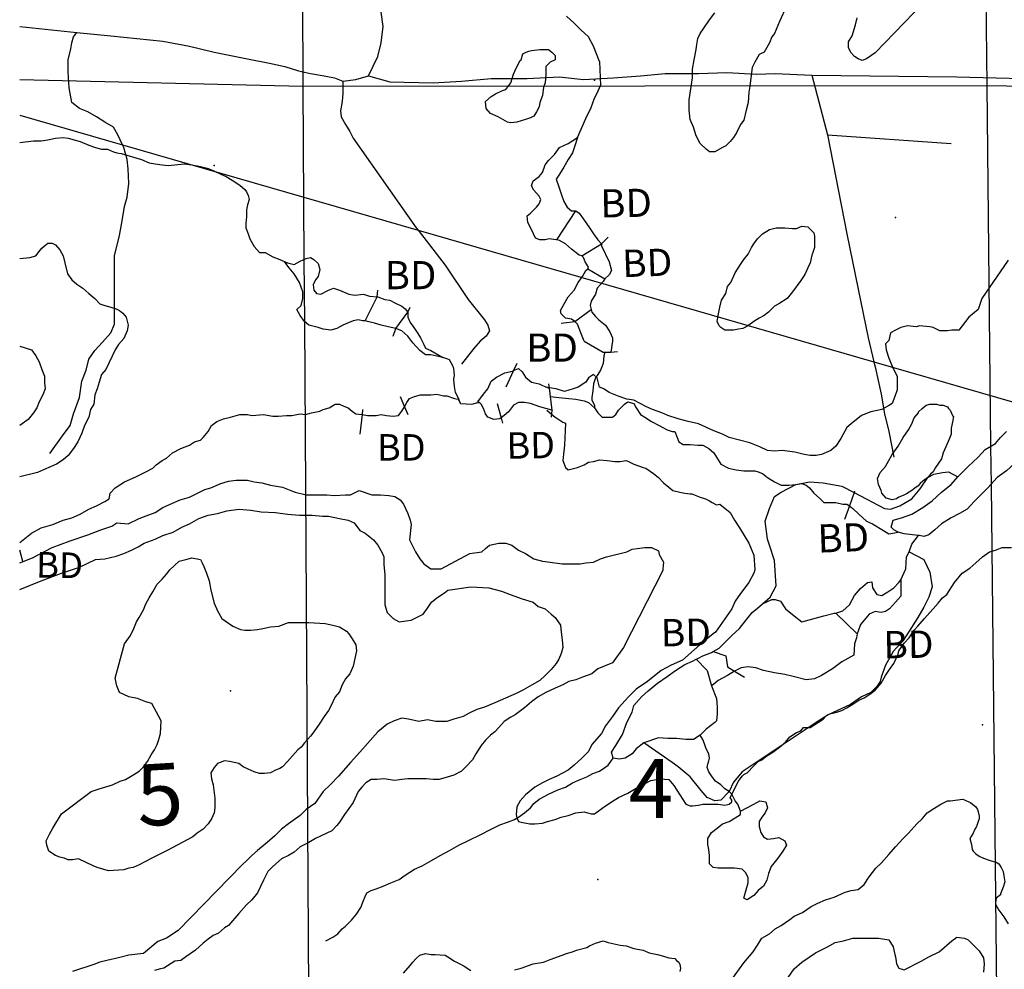
# Model space of a CAD drawing. Extents: x 519834 to 530167, y 5138830 to 5150170.
# Drawn here: x 520000 to 521154, y 5144436 to 5145549 of the extents above; entities that cross this region are included whole.
import ezdxf

# ---------------------------------------------------------------- set-up
doc = ezdxf.new("R2010")
doc.units = 0
doc.header["$MEASUREMENT"] = 0
for name, color, linetype in [('1ANNO', 7, 'CONTINUOUS'), ('ACCESSWAY_CENTRE', 7, 'CONTINUOUS'), ('BDRY_TWP_LOT-SUR', 7, 'CONTINUOUS'), ('BDRY_TWP_LOT_UNS', 7, 'CONTINUOUS'), ('BEAVER_DAM', 7, 'CONTINUOUS'), ('CONTOUR_LAND', 7, 'CONTINUOUS'), ('MARSH', 7, 'CONTINUOUS'), ('RIVER_STREAM_SIN', 7, 'CONTINUOUS'), ('ROAD_CENTRELINE', 7, 'CONTINUOUS'), ('SHORELINE', 7, 'CONTINUOUS'), ('SPOT_HEIGHT', 7, 'CONTINUOUS'), ('TRANSMISSION_LIN', 7, 'CONTINUOUS'), ('VIRTUAL_SEGMENT_', 7, 'CONTINUOUS')]:
    doc.layers.add(name, color=color, linetype=linetype)

msp = doc.modelspace()

# ---------------------------------------------------------------- linework, layer by layer
at = {"layer": 'ACCESSWAY_CENTRE', "color": 1}
for p, q in [((520929, 5145484), (520947, 5145414)), ((520947, 5145414), (521092, 5145404))]:
    msp.add_line(p, q, dxfattribs=at)
for points in [[(520409, 5145483), (520420, 5145506), (520424, 5145522), (520426, 5145541), (520424, 5145558), (520420, 5145575), (520415, 5145593), (520411, 5145607), (520409, 5145621), (520412, 5145632), (520415, 5145637)], [(520120.5, 5145402.2), (520115, 5145414), (520110, 5145423), (520100, 5145429), (520090, 5145435), (520080, 5145441), (520070, 5145445), (520061, 5145452), (520058, 5145469), (520057, 5145488), (520057, 5145502), (520060, 5145515), (520061, 5145522), (520063, 5145529), (520067, 5145534)], [(520379, 5145477), (520379, 5145463), (520378, 5145453), (520376, 5145442), (520377, 5145435), (520382, 5145426), (520387, 5145418), (520391, 5145410), (520465, 5145305), (520467.2, 5145302.2)], [(520947, 5145414), (520970, 5145298), (520983, 5145233), (520995, 5145176), (521001.6, 5145148)], [(520035.5, 5145040.2), (520050, 5145061), (520059, 5145073), (520063, 5145087), (520070, 5145106), (520073, 5145125), (520078, 5145138), (520081, 5145151), (520088, 5145161), (520097, 5145171), (520107, 5145182), (520111, 5145192), (520111, 5145206), (520111, 5145222), (520111, 5145241), (520111, 5145258), (520111, 5145272), (520117, 5145296), (520120, 5145313), (520123, 5145330), (520126, 5145341), (520128, 5145357), (520127, 5145374), (520126, 5145385), (520122, 5145399), (520120.5, 5145402.2)], [(520467.2, 5145302.2), (520499, 5145261), (520526, 5145221), (520545, 5145197), (520549, 5145191), (520551, 5145184), (520547, 5145178), (520540, 5145172), (520532, 5145163), (520525, 5145154), (520518, 5145145)], [(521001.6, 5145148), (521003, 5145142), (521010, 5145110), (521014, 5145087), (521019, 5145066), (521025, 5145036)]]:
    msp.add_lwpolyline(points, dxfattribs=at)
at = {"layer": 'BDRY_TWP_LOT-SUR', "color": 2}
for p, q in [((520327, 5146979), (520332, 5145471)), ((520000, 5145479), (520332, 5145471)), ((520332, 5145471), (521134, 5145472)), ((520332, 5145471), (520333.3, 5145267.4)), ((521134, 5145472), (521920, 5145453)), ((520333.8, 5145194.9), (520343, 5143756))]:
    msp.add_line(p, q, dxfattribs=at)
at = {"layer": 'BDRY_TWP_LOT_UNS', "color": 2}
for p, q in [((521132.5, 5145629.1), (521134, 5145472)), ((521134, 5145472), (521138.5, 5145048.6)), ((521139, 5145003.2), (521146.7, 5144275.9))]:
    msp.add_line(p, q, dxfattribs=at)
at = {"layer": 'BEAVER_DAM', "color": 2, "linetype": 'CONTINUOUS'}
for p, q in [((520630, 5145291), (520652, 5145325)), ((520630, 5145291), (520652, 5145325)), ((520659, 5145272), (520682, 5145286)), ((520659, 5145272), (520682, 5145286)), ((520682, 5145286), (520690, 5145294)), ((520682, 5145286), (520690, 5145294)), ((520666, 5145257), (520686, 5145245)), ((520666, 5145257), (520686, 5145245)), ((520419, 5145224), (520420, 5145232)), ((520419, 5145224), (520420, 5145232)), ((520405, 5145196), (520419, 5145224)), ((520405, 5145196), (520419, 5145224)), ((520441, 5145187), (520455, 5145206)), ((520441, 5145187), (520455, 5145206)), ((520455, 5145206), (520458, 5145212)), ((520455, 5145206), (520458, 5145212)), ((520651, 5145195), (520670, 5145209)), ((520651, 5145195), (520670, 5145209)), ((520635, 5145193), (520651, 5145195)), ((520635, 5145193), (520651, 5145195)), ((520438, 5145178), (520441, 5145187)), ((520438, 5145178), (520441, 5145187)), ((520686, 5145159), (520693, 5145159)), ((520686, 5145159), (520693, 5145159)), ((520693, 5145159), (520701, 5145160)), ((520693, 5145159), (520701, 5145160)), ((520583, 5145146), (520579, 5145137.5)), ((520583, 5145146), (520579, 5145137.5)), ((520579, 5145137.5), (520570, 5145118)), ((520579, 5145137.5), (520570, 5145118)), ((520620, 5145122), (520621, 5145117)), ((520620, 5145122), (520621, 5145117)), ((520621, 5145117), (520622, 5145107)), ((520621, 5145117), (520622, 5145107)), ((520446, 5145107), (520451.1, 5145095.1)), ((520446, 5145107), (520451.1, 5145095.1)), ((520560, 5145099), (520564.4, 5145082.1)), ((520560, 5145099), (520564.4, 5145082.1)), ((520622, 5145107), (520624, 5145091)), ((520622, 5145107), (520624, 5145091)), ((520402, 5145092), (520401.4, 5145086)), ((520402, 5145092), (520401.4, 5145086)), ((520451.1, 5145095.1), (520455, 5145086)), ((520451.1, 5145095.1), (520455, 5145086)), ((520624, 5145091), (520623, 5145083)), ((520624, 5145091), (520623, 5145083)), ((520401.4, 5145086), (520399, 5145063)), ((520401.4, 5145086), (520399, 5145063)), ((520564.4, 5145082.1), (520566, 5145076)), ((520564.4, 5145082.1), (520566, 5145076)), ((520979, 5144996), (520978.4, 5144994.5)), ((520979, 5144996), (520978.4, 5144994.5)), ((520978.4, 5144994.5), (520972.8, 5144979)), ((520978.4, 5144994.5), (520972.8, 5144979)), ((520972.8, 5144979), (520967, 5144963)), ((520972.8, 5144979), (520967, 5144963)), ((520003.7, 5144913.5), (520000, 5144927)), ((520003.7, 5144913.5), (520000, 5144927)), ((520957, 5144853), (520982, 5144829)), ((520957, 5144853), (520982, 5144829)), ((520838, 5144785), (520850, 5144778)), ((520838, 5144785), (520850, 5144778))]:
    msp.add_line(p, q, dxfattribs=at)
for points in [[(520662, 5145172), (520684, 5145159), (520686, 5145159)], [(520662, 5145172), (520684, 5145159), (520686, 5145159)], [(520793, 5144799), (520806, 5144786), (520811, 5144768)], [(520793, 5144799), (520806, 5144786), (520811, 5144768)], [(520813, 5144808), (520828, 5144803), (520830, 5144790), (520838, 5144785)], [(520813, 5144808), (520828, 5144803), (520830, 5144790), (520838, 5144785)], [(520811, 5144768), (520817, 5144753), (520818, 5144743)], [(520811, 5144768), (520817, 5144753), (520818, 5144743)]]:
    msp.add_lwpolyline(points, dxfattribs=at)
at = {"layer": 'CONTOUR_LAND', "color": 7, "linetype": 'CONTINUOUS'}
for points in [[(521071, 5145581), (521003, 5145510), (520993, 5145503), (520988, 5145501)], [(520899, 5145565), (520891, 5145547), (520885, 5145533), (520882, 5145529), (520879, 5145522), (520873, 5145511), (520867, 5145508), (520862, 5145499), (520859, 5145493), (520858, 5145487), (520856, 5145471), (520855, 5145464), (520854, 5145452), (520852, 5145443), (520849, 5145431), (520845, 5145426), (520841, 5145417), (520837, 5145411), (520833, 5145406), (520828, 5145401), (520824, 5145399), (520815, 5145394)], [(520815, 5145394), (520809, 5145394), (520805, 5145397), (520798, 5145404), (520793, 5145413), (520790, 5145423), (520786, 5145432), (520785, 5145443), (520785, 5145455), (520787, 5145468), (520789, 5145481), (520789, 5145491), (520791, 5145502), (520793, 5145514), (520794, 5145520), (520795, 5145527), (520798, 5145533), (520802, 5145539), (520809, 5145549), (520815, 5145557)], [(520988, 5145501), (520983, 5145503), (520979, 5145506), (520975, 5145510), (520972, 5145516), (520972, 5145523), (520976, 5145530), (520980, 5145543), (520982, 5145551)], [(520576, 5145428), (520572, 5145429), (520561, 5145435), (520552, 5145439), (520547, 5145445), (520546, 5145453), (520553, 5145459), (520558, 5145462), (520566, 5145466), (520570, 5145467), (520576, 5145475), (520579, 5145485), (520582, 5145492), (520587, 5145501), (520588, 5145502), (520590, 5145509), (520594, 5145511), (520597, 5145512), (520600, 5145513), (520610, 5145514), (520616, 5145514), (520620, 5145514), (520624, 5145511), (520628, 5145507), (520628, 5145502), (520622, 5145499), (520617, 5145494), (520617, 5145485), (520616, 5145475), (520614, 5145470), (520613, 5145460), (520610, 5145452), (520609, 5145447), (520606, 5145441), (520603, 5145436), (520599, 5145434), (520593, 5145432), (520583, 5145429), (520576, 5145428)], [(520837, 5145185), (520831, 5145185), (520827, 5145185), (520822, 5145188), (520820, 5145190), (520818, 5145195), (520819, 5145202), (520821, 5145212), (520823, 5145220), (520828, 5145228), (520830, 5145236), (520834, 5145241), (520839, 5145252), (520845, 5145262), (520849, 5145268), (520854, 5145274), (520858, 5145282), (520861, 5145286), (520865, 5145292), (520871, 5145298), (520879, 5145303), (520887, 5145305), (520897, 5145305), (520906, 5145304), (520911, 5145304), (520917, 5145307), (520924, 5145306), (520931, 5145299), (520932, 5145295), (520932, 5145289), (520932, 5145282), (520930, 5145276), (520929, 5145273), (520927, 5145264), (520924, 5145258), (520921, 5145251), (520919, 5145248), (520916, 5145243), (520906, 5145230), (520900, 5145222), (520890, 5145216), (520885, 5145213), (520882, 5145210), (520878, 5145206), (520873, 5145202), (520867, 5145199), (520861, 5145195), (520855, 5145191), (520852, 5145189), (520848, 5145187), (520843, 5145186), (520837, 5145185)], [(520000, 5145269), (520012, 5145270), (520019, 5145272), (520023, 5145277), (520026, 5145281), (520029, 5145284), (520033, 5145287), (520038, 5145287), (520042, 5145285), (520047, 5145279), (520051, 5145272), (520053, 5145264), (520056, 5145251), (520061, 5145244), (520067, 5145239), (520074, 5145234), (520081, 5145228), (520088, 5145222), (520094, 5145216), (520100, 5145214), (520107, 5145212), (520113, 5145210), (520117, 5145208), (520121, 5145205), (520125, 5145200), (520127, 5145191), (520126, 5145184), (520122, 5145175), (520116, 5145168), (520112, 5145162), (520101, 5145139), (520096, 5145133), (520093, 5145124), (520091, 5145116), (520088, 5145109), (520087, 5145098), (520083, 5145092), (520081, 5145083), (520076, 5145073), (520073, 5145064), (520068, 5145054), (520063, 5145046), (520057, 5145038), (520051, 5145033), (520043, 5145028), (520037, 5145025), (520028, 5145021), (520021, 5145018), (520000, 5145013)], [(521159, 5145267), (521128, 5145222), (521124, 5145209), (521113, 5145200), (521101, 5145185), (521093, 5145185), (521088, 5145184), (521079, 5145184), (521071, 5145188), (521067, 5145189), (521055, 5145190), (521051, 5145189), (521041, 5145190), (521033, 5145188), (521027, 5145185), (521021, 5145182), (521019, 5145173), (521015, 5145169), (521016, 5145162), (521019, 5145152), (521024, 5145140), (521029, 5145131), (521029, 5145121), (521029, 5145115), (521026, 5145107), (521023, 5145099), (521020, 5145097), (521011, 5145092), (520998, 5145089), (520987, 5145085), (520975, 5145075), (520970, 5145071), (520963, 5145058), (520957, 5145049), (520951, 5145044), (520940, 5145039), (520934, 5145038), (520927, 5145038), (520920, 5145039), (520909, 5145042), (520894, 5145044), (520885, 5145043), (520877, 5145044), (520868, 5145048), (520856, 5145053), (520844, 5145056), (520832, 5145059), (520824, 5145063), (520814, 5145067), (520796, 5145075), (520784, 5145078), (520772, 5145081), (520760, 5145085), (520753, 5145088), (520742, 5145092), (520735, 5145095), (520720, 5145103), (520712, 5145104), (520703, 5145107), (520691, 5145112), (520685, 5145116), (520680, 5145118), (520677, 5145129), (520673, 5145133), (520667, 5145129), (520664, 5145124), (520655, 5145118), (520649, 5145116), (520639, 5145113), (520629, 5145116), (520616, 5145118)], [(520000, 5145166), (520014, 5145162), (520019, 5145155), (520023, 5145148), (520026, 5145139), (520029, 5145131), (520029, 5145123), (520030, 5145116), (520027, 5145109), (520023, 5145101), (520020, 5145094), (520016, 5145088), (520010, 5145080), (520000, 5145073)], [(520618, 5145091), (520623, 5145087), (520628, 5145083), (520631, 5145081), (520637, 5145077), (520640, 5145076), (520639, 5145050), (520638, 5145043), (520637, 5145032), (520640, 5145024), (520643, 5145021), (520654, 5145024), (520662, 5145027), (520667, 5145030), (520673, 5145031), (520680, 5145033), (520689, 5145032), (520698, 5145031), (520704, 5145031), (520711, 5145032), (520714, 5145031), (520720, 5145028), (520731, 5145024), (520734, 5145023), (520743, 5145017), (520749, 5145012), (520755, 5145006), (520761, 5145001), (520766, 5144997), (520774, 5144995), (520780, 5144994), (520786, 5144993), (520788, 5144993), (520798, 5144989), (520804, 5144987), (520809, 5144985), (520812, 5144983), (520817, 5144980), (520821, 5144981), (520833, 5144971), (520838, 5144962), (520844, 5144953), (520855, 5144935), (520861, 5144921), (520862, 5144904), (520861, 5144900), (520855, 5144889), (520845, 5144876), (520839, 5144867), (520835, 5144858), (520816, 5144831), (520813, 5144829), (520801, 5144819), (520791, 5144810), (520777, 5144798), (520764, 5144792), (520752, 5144786), (520736, 5144773), (520723, 5144764), (520714, 5144755), (520702, 5144742), (520695, 5144732), (520687, 5144721), (520682, 5144712), (520671, 5144699), (520667, 5144691), (520659, 5144683), (520650, 5144675), (520643, 5144669), (520630, 5144662), (520621, 5144658), (520613, 5144654), (520604, 5144649), (520593, 5144640), (520587, 5144633), (520583, 5144626), (520582, 5144617), (520583, 5144613), (520585, 5144609), (520588, 5144608), (520598, 5144606), (520604, 5144606), (520613, 5144607), (520619, 5144609), (520628, 5144611), (520635, 5144614), (520643, 5144616), (520652, 5144619), (520662, 5144620), (520670, 5144618), (520674, 5144618), (520687, 5144627), (520696, 5144633), (520702, 5144637), (520713, 5144642), (520723, 5144648), (520740, 5144657), (520751, 5144659), (520761, 5144658), (520767, 5144651), (520781, 5144629), (520786, 5144627), (520789, 5144627), (520796, 5144628), (520801, 5144629), (520806, 5144629), (520813, 5144629), (520819, 5144629), (520827, 5144628), (520832, 5144629), (520835, 5144632), (520835, 5144634), (520833, 5144637), (520843, 5144656), (520847, 5144662), (520849, 5144664), (520853, 5144666), (520861, 5144674), (520866, 5144679), (520870, 5144681), (520876, 5144686), (520883, 5144690), (520891, 5144696), (520898, 5144702), (520903, 5144708), (520911, 5144713), (520916, 5144715), (520919, 5144719), (520927, 5144719), (520942, 5144729), (520946, 5144733), (520950, 5144735), (520958, 5144737), (520964, 5144739), (520970, 5144742), (520978, 5144747), (520984, 5144751), (520990, 5144754), (520997, 5144758), (521003, 5144763), (521010, 5144771), (521015, 5144780), (521020, 5144787), (521025, 5144794), (521030, 5144805), (521031, 5144809), (521037, 5144818), (521043, 5144824), (521049, 5144833), (521053, 5144838), (521061, 5144847), (521067, 5144854), (521071, 5144858), (521077, 5144865), (521082, 5144871), (521087, 5144875), (521096, 5144889), (521105, 5144900), (521114, 5144906), (521121, 5144912), (521129, 5144919), (521137, 5144925), (521144, 5144927), (521152, 5144930), (521163, 5144930)], [(521023, 5144986), (521016, 5144988), (521011, 5144994), (521010, 5144997), (521007, 5145004), (521006, 5145011), (521009, 5145018), (521015, 5145025), (521023, 5145039), (521030, 5145049), (521036, 5145059), (521042, 5145068), (521046, 5145075), (521049, 5145082), (521054, 5145088), (521054, 5145089), (521058, 5145093), (521063, 5145097), (521067, 5145098), (521075, 5145098), (521079, 5145097), (521083, 5145097), (521088, 5145095), (521089, 5145093), (521091, 5145091), (521094, 5145084), (521095, 5145084), (521094, 5145079), (521092, 5145070), (521092, 5145063), (521090, 5145057), (521086, 5145048), (521083, 5145041), (521081, 5145034), (521074, 5145024), (521071, 5145019), (521068, 5145016), (521065, 5145012), (521059, 5145008), (521056, 5145005), (521053, 5145002), (521051, 5145001), (521046, 5144997), (521040, 5144993), (521036, 5144991), (521031, 5144989), (521028, 5144987), (521023, 5144986)], [(520000, 5144912), (520015, 5144918), (520038, 5144930), (520059, 5144938), (520080, 5144945), (520095, 5144951), (520108, 5144955), (520114, 5144959), (520127, 5144958), (520140, 5144964), (520145, 5144966), (520159, 5144971), (520168, 5144977), (520179, 5144982), (520188, 5144986), (520199, 5144989), (520207, 5144993), (520217, 5144998), (520224, 5145000), (520236, 5145005), (520245, 5145008), (520254, 5145009), (520267, 5145009), (520275, 5145007), (520284, 5145006), (520294, 5145003), (520308, 5145001), (520320, 5144996), (520323, 5144995), (520336, 5144992), (520348, 5144992), (520360, 5144992), (520369, 5144991), (520382, 5144992), (520388, 5144992), (520398, 5144997), (520413, 5144992), (520419, 5144992), (520423, 5144992), (520433, 5144991), (520440, 5144990), (520446, 5144986), (520450, 5144981), (520455, 5144970), (520458, 5144962), (520459, 5144957), (520457, 5144939), (520462, 5144929), (520464, 5144925), (520469, 5144917), (520474, 5144911), (520482, 5144905), (520486, 5144905), (520494, 5144905), (520528, 5144923), (520542, 5144925), (520546, 5144929), (520551, 5144933), (520562, 5144935), (520570, 5144935), (520577, 5144933), (520585, 5144927), (520593, 5144923), (520603, 5144917), (520613, 5144914), (520622, 5144913), (520636, 5144911), (520644, 5144911), (520657, 5144911), (520664, 5144912), (520673, 5144913), (520681, 5144917), (520688, 5144919), (520712, 5144925), (520718, 5144928), (520724, 5144929), (520733, 5144930), (520741, 5144930), (520749, 5144926), (520750, 5144922), (520755, 5144913), (520754, 5144905), (520754, 5144903), (520708, 5144813), (520695, 5144795), (520678, 5144788), (520671, 5144782), (520660, 5144778), (520652, 5144775), (520644, 5144773), (520637, 5144769), (520628, 5144765), (520617, 5144760), (520608, 5144755), (520600, 5144749), (520592, 5144742), (520581, 5144734), (520576, 5144731), (520568, 5144726), (520562, 5144719), (520557, 5144714), (520552, 5144710), (520546, 5144704), (520541, 5144698), (520535, 5144688), (520531, 5144681), (520523, 5144673), (520518, 5144668), (520509, 5144663), (520505, 5144662), (520492, 5144658), (520485, 5144658), (520477, 5144659), (520469, 5144659), (520463, 5144659), (520455, 5144659), (520448, 5144658), (520440, 5144657), (520427, 5144659), (520419, 5144658), (520412, 5144658), (520406, 5144654), (520401, 5144649), (520397, 5144644), (520391, 5144631), (520381, 5144617), (520375, 5144608), (520372, 5144604), (520366, 5144598), (520347, 5144589), (520339, 5144584), (520329, 5144579), (520322, 5144573), (520315, 5144569), (520307, 5144565), (520297, 5144556), (520291, 5144550), (520286, 5144540), (520279, 5144525), (520272, 5144517), (520266, 5144511), (520257, 5144501), (520245, 5144487), (520240, 5144484), (520233, 5144478), (520227, 5144475), (520221, 5144471), (520215, 5144466), (520206, 5144458), (520195, 5144450), (520189, 5144446), (520182, 5144445), (520169, 5144437), (520165, 5144436), (520158, 5144434)], [(520000, 5144881), (520025, 5144891), (520049, 5144900), (520070, 5144907), (520089, 5144916), (520100, 5144917), (520113, 5144920), (520122, 5144923), (520131, 5144927), (520139, 5144931), (520146, 5144935), (520159, 5144940), (520168, 5144944), (520180, 5144948), (520190, 5144954), (520199, 5144958), (520210, 5144964), (520221, 5144968), (520232, 5144970), (520243, 5144973), (520257, 5144975), (520271, 5144974), (520283, 5144972), (520300, 5144971), (520314, 5144969), (520328, 5144968), (520343, 5144968), (520355, 5144967), (520362, 5144967), (520375, 5144964), (520385, 5144962), (520392, 5144959), (520399, 5144950), (520405, 5144947), (520415, 5144939), (520420, 5144933), (520425, 5144924), (520427, 5144919), (520427, 5144910), (520428, 5144898), (520428, 5144885), (520428, 5144875), (520428, 5144863), (520431, 5144854), (520438, 5144847), (520445, 5144843), (520453, 5144844), (520459, 5144845), (520467, 5144849), (520473, 5144852), (520478, 5144859), (520483, 5144866), (520489, 5144871), (520498, 5144877), (520502, 5144880), (520529, 5144884), (520550, 5144883), (520565, 5144879), (520575, 5144875), (520589, 5144870), (520602, 5144866), (520608, 5144861), (520616, 5144858), (520623, 5144852), (520628, 5144848), (520634, 5144839), (520635, 5144831), (520636, 5144822), (520637, 5144813), (520635, 5144806), (520632, 5144799), (520629, 5144794), (520623, 5144787), (520616, 5144780), (520610, 5144774), (520601, 5144769), (520590, 5144763), (520582, 5144759), (520557, 5144748), (520545, 5144743), (520536, 5144740), (520527, 5144736), (520520, 5144732), (520509, 5144729), (520501, 5144726), (520488, 5144726), (520478, 5144728), (520468, 5144726), (520456, 5144729), (520448, 5144730), (520439, 5144727), (520431, 5144723), (520426, 5144719), (520420, 5144714), (520399, 5144690), (520388, 5144678), (520374, 5144662), (520364, 5144652), (520356, 5144644), (520346, 5144630), (520336, 5144623), (520329, 5144616), (520315, 5144606), (520307, 5144600), (520299, 5144592), (520290, 5144584), (520279, 5144575), (520272, 5144569), (520267, 5144564), (520261, 5144558), (520186, 5144481), (520172, 5144472), (520162, 5144468), (520145, 5144454), (520128, 5144452), (520116, 5144449), (520102, 5144446), (520094, 5144444), (520087, 5144441), (520062, 5144433)], [(520104, 5144551), (520091, 5144555), (520086, 5144557), (520069, 5144565), (520062, 5144564), (520057, 5144564), (520052, 5144566), (520047, 5144567), (520042, 5144569), (520034, 5144574), (520032, 5144581), (520031, 5144586), (520035, 5144594), (520039, 5144601), (520049, 5144618), (520084, 5144644), (520093, 5144647), (520109, 5144652), (520118, 5144656), (520124, 5144658), (520134, 5144664), (520140, 5144668), (520145, 5144673), (520150, 5144679), (520154, 5144687), (520158, 5144693), (520161, 5144699), (520163, 5144705), (520165, 5144712), (520166, 5144727), (520155, 5144747), (520148, 5144749), (520138, 5144753), (520128, 5144755), (520117, 5144760), (520114, 5144768), (520112, 5144777), (520123, 5144817), (520130, 5144827), (520134, 5144835), (520137, 5144843), (520140, 5144848), (520145, 5144857), (520148, 5144864), (520152, 5144871), (520156, 5144878), (520161, 5144887), (520167, 5144893), (520172, 5144899), (520176, 5144904), (520187, 5144914), (520190, 5144915), (520195, 5144916), (520202, 5144918), (520212, 5144916), (520214, 5144912), (520216, 5144908), (520219, 5144900), (520222, 5144891), (520224, 5144880), (520228, 5144865), (520232, 5144856), (520237, 5144847), (520241, 5144844), (520250, 5144838), (520259, 5144834), (520264, 5144833), (520271, 5144833), (520279, 5144834), (520285, 5144835), (520294, 5144837), (520304, 5144838), (520315, 5144842), (520339, 5144842), (520358, 5144841), (520367, 5144839), (520375, 5144837), (520378, 5144835), (520383, 5144832), (520386, 5144829), (520390, 5144823), (520394, 5144816), (520395, 5144809), (520393, 5144800), (520391, 5144791), (520387, 5144782), (520382, 5144776), (520378, 5144769), (520375, 5144761), (520370, 5144755), (520365, 5144744), (520362, 5144739), (520357, 5144732), (520351, 5144723), (520345, 5144714), (520341, 5144709), (520334, 5144701), (520330, 5144696), (520326, 5144693), (520320, 5144686), (520314, 5144679), (520308, 5144673), (520305, 5144671), (520300, 5144669), (520294, 5144666), (520287, 5144665), (520281, 5144665), (520275, 5144667), (520268, 5144670), (520262, 5144673), (520257, 5144677), (520246, 5144679), (520240, 5144680), (520235, 5144678), (520232, 5144677), (520228, 5144672), (520224, 5144666), (520225, 5144659), (520227, 5144652), (520229, 5144636), (520229, 5144631), (520229, 5144625), (520228, 5144619), (520225, 5144612), (520221, 5144606), (520215, 5144600), (520208, 5144595), (520203, 5144591), (520173, 5144575), (520155, 5144566), (520140, 5144558), (520133, 5144555), (520128, 5144554), (520122, 5144552), (520104, 5144551)], [(520834, 5144422), (520849, 5144443), (520860, 5144456), (520865, 5144464), (520870, 5144472), (520879, 5144477), (520886, 5144483), (520893, 5144487), (520903, 5144494), (520908, 5144498), (520918, 5144502), (520928, 5144509), (520936, 5144513), (520945, 5144517), (520955, 5144520), (520968, 5144526), (520975, 5144528), (520983, 5144529), (520990, 5144535), (520996, 5144544), (521004, 5144554), (521010, 5144560), (521019, 5144570), (521027, 5144579), (521036, 5144589), (521042, 5144595), (521052, 5144606), (521058, 5144612), (521064, 5144619), (521072, 5144624), (521080, 5144629), (521088, 5144633), (521091, 5144633), (521106, 5144635), (521113, 5144632), (521115, 5144631), (521121, 5144626), (521123, 5144623), (521124, 5144620), (521125, 5144615), (521125, 5144612), (521124, 5144609), (521122, 5144603), (521120, 5144600), (521118, 5144595), (521114, 5144589), (521116, 5144582), (521117, 5144576), (521118, 5144574), (521121, 5144571), (521125, 5144568), (521130, 5144566), (521138, 5144563), (521142, 5144562), (521145, 5144561), (521148, 5144559), (521151, 5144555), (521153, 5144550), (521154, 5144545), (521155, 5144538), (521153, 5144532), (521150, 5144524), (521150, 5144523), (521145, 5144519), (521144, 5144514), (521144, 5144512), (521148, 5144505), (521154, 5144497), (521159, 5144489)], [(520580, 5144435), (520588, 5144437), (520602, 5144442), (520614, 5144444), (520622, 5144447), (520636, 5144452), (520641, 5144454), (520648, 5144456), (520653, 5144458), (520665, 5144461), (520668, 5144463), (520675, 5144466), (520684, 5144469), (520690, 5144467), (520704, 5144464), (520711, 5144463), (520720, 5144460), (520731, 5144458), (520738, 5144455), (520748, 5144453), (520755, 5144451), (520761, 5144449), (520768, 5144448), (520770, 5144446), (520773, 5144444), (520774, 5144441), (520775, 5144437), (520774, 5144433)], [(520901, 5144426), (520908, 5144436), (520917, 5144444), (520933, 5144455), (520947, 5144462), (520956, 5144467), (520966, 5144469), (520977, 5144472), (521007, 5144472), (521019, 5144470), (521024, 5144462), (521026, 5144453), (521027, 5144450), (521028, 5144442), (521031, 5144437), (521037, 5144435), (521057, 5144445), (521066, 5144450), (521078, 5144456), (521093, 5144469), (521099, 5144473), (521108, 5144472), (521112, 5144470), (521125, 5144457), (521130, 5144449), (521131, 5144442), (521130, 5144432)], [(520450, 5144431), (520458, 5144440), (520461, 5144444), (520465, 5144448), (520469, 5144452), (520476, 5144454), (520482, 5144453), (520487, 5144453), (520499, 5144452), (520502, 5144450), (520510, 5144445), (520516, 5144442), (520521, 5144439), (520529, 5144434)]]:
    msp.add_lwpolyline(points, dxfattribs=at)
at = {"layer": 'MARSH', "color": 3}
for points in [[(520978.4, 5144994.5), (521014, 5144976), (521021, 5144975), (521032, 5144979), (521046, 5144987), (521056, 5144999), (521065, 5145012), (521072, 5145016), (521082, 5145018), (521089, 5145019), (521100, 5145013)], [(520910, 5145004), (520926, 5145007), (520942, 5145006), (520964, 5145002), (520978.4, 5144994.5)], [(520871, 5144864), (520880, 5144872), (520887, 5144885), (520885, 5144915), (520879, 5144933), (520877, 5144940), (520874, 5144961), (520879, 5144976), (520885, 5144990), (520893, 5144995), (520910, 5145004)], [(521043, 5144925), (521060, 5144916), (521067, 5144901), (521070, 5144884), (521066, 5144872), (521060, 5144860), (521053, 5144848), (521043, 5144832), (521036, 5144821), (521024, 5144808), (521015, 5144792), (521010, 5144778), (521009, 5144773), (521005, 5144767), (520998, 5144760), (520987, 5144755), (520974, 5144746), (520948, 5144734), (520934, 5144725), (520847, 5144667), (520837, 5144655), (520832, 5144644)], [(520832, 5144644), (520822, 5144634), (520815, 5144633), (520806, 5144637), (520799, 5144645), (520786, 5144661), (520772, 5144673), (520765, 5144678), (520732, 5144701)]]:
    msp.add_lwpolyline(points, dxfattribs=at)
at = {"layer": 'RIVER_STREAM_SIN', "color": 5, "linetype": 'CONTINUOUS'}
for points in [[(520680, 5145500), (520673, 5145518), (520667, 5145529), (520658, 5145537), (520650, 5145545), (520641, 5145553)], [(520680, 5145500), (520673, 5145518), (520667, 5145529), (520658, 5145537), (520650, 5145545), (520641, 5145553)], [(520654, 5145411), (520664, 5145433), (520670, 5145446), (520674, 5145457), (520677, 5145463), (520681, 5145472)], [(520654, 5145411), (520664, 5145433), (520670, 5145446), (520674, 5145457), (520677, 5145463), (520681, 5145472)], [(520000, 5145405), (520016, 5145407), (520025, 5145407), (520033, 5145408), (520042, 5145410), (520051, 5145411), (520057, 5145410), (520064, 5145408), (520071, 5145406), (520081, 5145402), (520089, 5145399), (520096, 5145397), (520103, 5145397), (520110, 5145394), (520114, 5145393), (520119, 5145392)], [(520000, 5145405), (520016, 5145407), (520025, 5145407), (520033, 5145408), (520042, 5145410), (520051, 5145411), (520057, 5145410), (520064, 5145408), (520071, 5145406), (520081, 5145402), (520089, 5145399), (520096, 5145397), (520103, 5145397), (520110, 5145394), (520114, 5145393), (520119, 5145392)], [(520143, 5145385), (520152, 5145381), (520159, 5145380), (520167, 5145379), (520174, 5145378), (520182, 5145379), (520193, 5145380), (520202, 5145379), (520212, 5145377), (520220, 5145375), (520227, 5145372), (520236, 5145368), (520242, 5145365), (520249, 5145361), (520258, 5145355), (520264, 5145350), (520266, 5145347), (520268, 5145343), (520269, 5145338), (520267, 5145332), (520266, 5145326), (520266, 5145318), (520265, 5145310), (520265, 5145305), (520268, 5145298), (520270, 5145292), (520275, 5145283), (520281, 5145276), (520288, 5145276), (520297, 5145271), (520305, 5145268), (520314, 5145264)], [(520143, 5145385), (520152, 5145381), (520159, 5145380), (520167, 5145379), (520174, 5145378), (520182, 5145379), (520193, 5145380), (520202, 5145379), (520212, 5145377), (520220, 5145375), (520227, 5145372), (520236, 5145368), (520242, 5145365), (520249, 5145361), (520258, 5145355), (520264, 5145350), (520266, 5145347), (520268, 5145343), (520269, 5145338), (520267, 5145332), (520266, 5145326), (520266, 5145318), (520265, 5145310), (520265, 5145305), (520268, 5145298), (520270, 5145292), (520275, 5145283), (520281, 5145276), (520288, 5145276), (520297, 5145271), (520305, 5145268), (520314, 5145264)], [(520686, 5145159), (520685, 5145155), (520684, 5145146), (520681, 5145138), (520678, 5145133), (520675, 5145129), (520673, 5145122), (520672, 5145114), (520671, 5145106), (520671, 5145103), (520674, 5145097), (520674, 5145094)], [(520686, 5145159), (520685, 5145155), (520684, 5145146), (520681, 5145138), (520678, 5145133), (520675, 5145129), (520673, 5145122), (520672, 5145114), (520671, 5145106), (520671, 5145103), (520674, 5145097), (520674, 5145094)], [(520517, 5145099), (520514, 5145106), (520511, 5145112), (520510, 5145119), (520509, 5145127), (520510, 5145132), (520509, 5145140), (520508, 5145143), (520504, 5145150), (520502, 5145151), (520496, 5145153)], [(520517, 5145099), (520514, 5145106), (520511, 5145112), (520510, 5145119), (520509, 5145127), (520510, 5145132), (520509, 5145140), (520508, 5145143), (520504, 5145150), (520502, 5145151), (520496, 5145153)], [(520451.1, 5145095.1), (520454, 5145100), (520457, 5145105), (520463, 5145107), (520470, 5145109), (520476, 5145109), (520482, 5145109), (520489, 5145110), (520497, 5145108), (520501, 5145108), (520510, 5145105), (520514, 5145104), (520517, 5145099)], [(520451.1, 5145095.1), (520454, 5145100), (520457, 5145105), (520463, 5145107), (520470, 5145109), (520476, 5145109), (520482, 5145109), (520489, 5145110), (520497, 5145108), (520501, 5145108), (520510, 5145105), (520514, 5145104), (520517, 5145099)], [(520517, 5145099), (520530, 5145098), (520537, 5145100), (520539, 5145100)], [(520517, 5145099), (520530, 5145098), (520537, 5145100), (520539, 5145100)], [(520622, 5145107), (520632, 5145106), (520644, 5145105), (520652, 5145104), (520658, 5145103), (520662, 5145102), (520667, 5145100), (520674, 5145094)], [(520622, 5145107), (520632, 5145106), (520644, 5145105), (520652, 5145104), (520658, 5145103), (520662, 5145102), (520667, 5145100), (520674, 5145094)], [(520674, 5145094), (520678, 5145088), (520683, 5145083), (520688, 5145083), (520695, 5145083), (520699, 5145086), (520702, 5145091), (520706, 5145095), (520709, 5145098), (520713, 5145101), (520720, 5145099), (520723, 5145094), (520728, 5145086), (520733, 5145083), (520741, 5145078), (520750, 5145073), (520759, 5145068), (520765, 5145066), (520768, 5145066), (520771, 5145059), (520773, 5145054), (520778, 5145051), (520786, 5145051), (520795, 5145050), (520801, 5145050), (520808, 5145046), (520814, 5145041), (520817, 5145036), (520822, 5145028), (520831, 5145023), (520840, 5145021), (520849, 5145020), (520856, 5145020), (520862, 5145020), (520866, 5145019), (520871, 5145017), (520877, 5145012), (520885, 5145007), (520893, 5145003), (520902, 5145003), (520910, 5145004)], [(520674, 5145094), (520678, 5145088), (520683, 5145083), (520688, 5145083), (520695, 5145083), (520699, 5145086), (520702, 5145091), (520706, 5145095), (520709, 5145098), (520713, 5145101), (520720, 5145099), (520723, 5145094), (520728, 5145086), (520733, 5145083), (520741, 5145078), (520750, 5145073), (520759, 5145068), (520765, 5145066), (520768, 5145066), (520771, 5145059), (520773, 5145054), (520778, 5145051), (520786, 5145051), (520795, 5145050), (520801, 5145050), (520808, 5145046), (520814, 5145041), (520817, 5145036), (520822, 5145028), (520831, 5145023), (520840, 5145021), (520849, 5145020), (520856, 5145020), (520862, 5145020), (520866, 5145019), (520871, 5145017), (520877, 5145012), (520885, 5145007), (520893, 5145003), (520902, 5145003), (520910, 5145004)], [(520000, 5144936), (520014, 5144947), (520025, 5144953), (520039, 5144957), (520051, 5144962), (520061, 5144965), (520071, 5144969), (520081, 5144975), (520090, 5144979), (520100, 5144984), (520105, 5144987), (520106, 5144994), (520112, 5145000), (520123, 5145007), (520136, 5145013), (520148, 5145019), (520156, 5145023), (520160, 5145027), (520167, 5145032), (520172, 5145035), (520179, 5145041), (520189, 5145046), (520199, 5145050), (520205, 5145054), (520212, 5145056), (520215, 5145059), (520221, 5145066), (520225, 5145073), (520231, 5145078), (520239, 5145081), (520247, 5145083), (520258, 5145086), (520267, 5145086), (520272, 5145085), (520286, 5145086), (520297, 5145084), (520303, 5145084), (520313, 5145085), (520319, 5145085), (520329, 5145087), (520335, 5145086), (520342, 5145088), (520352, 5145090), (520356, 5145092), (520363, 5145094), (520370, 5145098), (520375, 5145098), (520380, 5145096), (520385, 5145094), (520390, 5145090), (520394, 5145087), (520401, 5145086), (520401.4, 5145086)], [(520000, 5144936), (520014, 5144947), (520025, 5144953), (520039, 5144957), (520051, 5144962), (520061, 5144965), (520071, 5144969), (520081, 5144975), (520090, 5144979), (520100, 5144984), (520105, 5144987), (520106, 5144994), (520112, 5145000), (520123, 5145007), (520136, 5145013), (520148, 5145019), (520156, 5145023), (520160, 5145027), (520167, 5145032), (520172, 5145035), (520179, 5145041), (520189, 5145046), (520199, 5145050), (520205, 5145054), (520212, 5145056), (520215, 5145059), (520221, 5145066), (520225, 5145073), (520231, 5145078), (520239, 5145081), (520247, 5145083), (520258, 5145086), (520267, 5145086), (520272, 5145085), (520286, 5145086), (520297, 5145084), (520303, 5145084), (520313, 5145085), (520319, 5145085), (520329, 5145087), (520335, 5145086), (520342, 5145088), (520352, 5145090), (520356, 5145092), (520363, 5145094), (520370, 5145098), (520375, 5145098), (520380, 5145096), (520385, 5145094), (520390, 5145090), (520394, 5145087), (520401, 5145086), (520401.4, 5145086)], [(520401.4, 5145086), (520408, 5145085), (520418, 5145085), (520424, 5145086), (520430, 5145085), (520438, 5145084), (520444, 5145085), (520448, 5145090), (520451.1, 5145095.1)], [(520401.4, 5145086), (520408, 5145085), (520418, 5145085), (520424, 5145086), (520430, 5145085), (520438, 5145084), (520444, 5145085), (520448, 5145090), (520451.1, 5145095.1)], [(520910, 5145004), (520917, 5145005), (520922, 5145003), (520926, 5145000), (520931, 5144994), (520938, 5144988), (520943, 5144983), (520957, 5144983), (520965, 5144981), (520970, 5144981), (520972.8, 5144979)], [(520910, 5145004), (520917, 5145005), (520922, 5145003), (520926, 5145000), (520931, 5144994), (520938, 5144988), (520943, 5144983), (520957, 5144983), (520965, 5144981), (520970, 5144981), (520972.8, 5144979)], [(520972.8, 5144979), (520977, 5144976), (520984, 5144969), (520993, 5144961), (521000, 5144958), (521013, 5144950), (521019, 5144946), (521030, 5144948)], [(520972.8, 5144979), (520977, 5144976), (520984, 5144969), (520993, 5144961), (521000, 5144958), (521013, 5144950), (521019, 5144946), (521030, 5144948)], [(521043, 5144925), (521046, 5144934), (521054, 5144944)], [(521043, 5144925), (521046, 5144934), (521054, 5144944)], [(521033, 5144892), (521039, 5144905), (521040, 5144919), (521043, 5144925)], [(521033, 5144892), (521039, 5144905), (521040, 5144919), (521043, 5144925)], [(520832, 5144644), (520827, 5144647), (520822, 5144652), (520816, 5144656), (520812, 5144661), (520808, 5144667), (520806, 5144672), (520807, 5144676), (520808, 5144680), (520809, 5144683), (520808, 5144688), (520805, 5144694), (520803, 5144700), (520801, 5144705), (520798, 5144710)], [(520832, 5144644), (520827, 5144647), (520822, 5144652), (520816, 5144656), (520812, 5144661), (520808, 5144667), (520806, 5144672), (520807, 5144676), (520808, 5144680), (520809, 5144683), (520808, 5144688), (520805, 5144694), (520803, 5144700), (520801, 5144705), (520798, 5144710)], [(520359, 5144469), (520367, 5144473), (520373, 5144477), (520378, 5144483), (520382, 5144486), (520389, 5144493), (520395, 5144500), (520400, 5144508), (520403, 5144516), (520405, 5144521), (520407, 5144525), (520412, 5144528), (520418, 5144530), (520426, 5144533), (520435, 5144537), (520445, 5144541), (520452, 5144546), (520463, 5144553), (520472, 5144557), (520483, 5144563), (520493, 5144569), (520504, 5144575), (520515, 5144581), (520527, 5144587), (520540, 5144593), (520553, 5144600), (520563, 5144605), (520572, 5144608), (520580, 5144611), (520585, 5144614), (520592, 5144619), (520599, 5144625), (520603, 5144630), (520609, 5144635), (520615, 5144638), (520620, 5144641), (520631, 5144646), (520640, 5144649), (520648, 5144654), (520657, 5144658), (520665, 5144661), (520672, 5144665), (520680, 5144668), (520686, 5144672), (520690, 5144675), (520693, 5144679), (520696, 5144683)], [(520359, 5144469), (520367, 5144473), (520373, 5144477), (520378, 5144483), (520382, 5144486), (520389, 5144493), (520395, 5144500), (520400, 5144508), (520403, 5144516), (520405, 5144521), (520407, 5144525), (520412, 5144528), (520418, 5144530), (520426, 5144533), (520435, 5144537), (520445, 5144541), (520452, 5144546), (520463, 5144553), (520472, 5144557), (520483, 5144563), (520493, 5144569), (520504, 5144575), (520515, 5144581), (520527, 5144587), (520540, 5144593), (520553, 5144600), (520563, 5144605), (520572, 5144608), (520580, 5144611), (520585, 5144614), (520592, 5144619), (520599, 5144625), (520603, 5144630), (520609, 5144635), (520615, 5144638), (520620, 5144641), (520631, 5144646), (520640, 5144649), (520648, 5144654), (520657, 5144658), (520665, 5144661), (520672, 5144665), (520680, 5144668), (520686, 5144672), (520690, 5144675), (520693, 5144679), (520696, 5144683)], [(520845, 5144621), (520842, 5144629), (520839, 5144633), (520835, 5144641), (520832, 5144644)], [(520845, 5144621), (520842, 5144629), (520839, 5144633), (520835, 5144641), (520832, 5144644)]]:
    msp.add_lwpolyline(points, dxfattribs=at)
at = {"layer": 'ROAD_CENTRELINE', "color": 1, "linetype": 'CONTINUOUS'}
msp.add_line((520000, 5145541), (520067, 5145534), dxfattribs=at)
for points in [[(520067, 5145534), (520107, 5145530), (520168, 5145524), (520199, 5145518), (520228, 5145511), (520267, 5145503), (520293, 5145498), (520311, 5145494), (520327, 5145489), (520341, 5145486), (520357, 5145483), (520369, 5145481), (520379, 5145477)], [(520379, 5145477), (520394, 5145479), (520409, 5145483)], [(520409, 5145483), (520434, 5145476), (520485, 5145475), (520518, 5145477), (520553, 5145480), (520595, 5145480), (520633, 5145482), (520661, 5145479), (520696, 5145481), (520728, 5145483), (520757, 5145486), (520796, 5145486), (520829, 5145487), (520864, 5145485), (520886, 5145486), (520929, 5145484)], [(520929, 5145484), (521099, 5145482), (521222, 5145479), (521313, 5145484)]]:
    msp.add_lwpolyline(points, dxfattribs=at)
at = {"layer": 'SHORELINE', "color": 5, "linetype": 'CONTINUOUS'}
for points in [[(520630, 5145291), (520629, 5145291), (520621, 5145292), (520616, 5145291), (520610, 5145291), (520605, 5145293), (520600, 5145303), (520596, 5145311), (520595, 5145319), (520599, 5145322), (520606, 5145329), (520609, 5145333), (520611, 5145338), (520609, 5145342), (520603, 5145349), (520600, 5145354), (520602, 5145360), (520609, 5145365), (520613, 5145370), (520616, 5145379), (520620, 5145384), (520627, 5145391), (520633, 5145399), (520643, 5145404), (520654, 5145411)], [(520654, 5145411), (520651, 5145401), (520648, 5145393), (520643, 5145385), (520638, 5145376), (520633, 5145368), (520629, 5145362), (520632, 5145353), (520635, 5145345), (520638, 5145336), (520642, 5145329), (520647, 5145325), (520652, 5145325)], [(520652, 5145325), (520656, 5145322), (520661, 5145315), (520668, 5145305), (520673, 5145298), (520678, 5145291), (520682, 5145286)], [(520659, 5145272), (520656, 5145273), (520647, 5145280), (520640, 5145286), (520633, 5145290), (520630, 5145291)], [(520682, 5145286), (520682, 5145284), (520691, 5145265), (520694, 5145255), (520691, 5145250), (520686, 5145245)], [(520666, 5145257), (520667, 5145259), (520663, 5145265), (520661, 5145270), (520659, 5145272)], [(520405, 5145196), (520402, 5145196), (520397, 5145197), (520391, 5145196), (520379, 5145191), (520372, 5145187), (520365, 5145185), (520356, 5145186), (520350, 5145188), (520339, 5145191), (520334, 5145195), (520329, 5145202), (520325, 5145209), (520330, 5145214), (520332, 5145222), (520332, 5145230), (520328, 5145241), (520322, 5145251), (520316, 5145258), (520312, 5145263), (520310, 5145265), (520314, 5145264)], [(520314, 5145264), (520322, 5145262), (520329, 5145266), (520336, 5145269), (520341, 5145270), (520345, 5145268), (520350, 5145263), (520352, 5145256), (520350, 5145248), (520347, 5145244), (520344, 5145238), (520345, 5145232), (520348, 5145228), (520353, 5145227), (520362, 5145232), (520368, 5145234), (520375, 5145232), (520386, 5145227), (520393, 5145226), (520403, 5145227), (520410, 5145225), (520419, 5145224)], [(520651, 5145195), (520647, 5145198), (520640, 5145199), (520635, 5145204), (520634, 5145208), (520638, 5145215), (520643, 5145224), (520650, 5145232), (520655, 5145241), (520660, 5145248), (520664, 5145255), (520666, 5145257)], [(520686, 5145245), (520684, 5145242), (520677, 5145234), (520675, 5145227), (520670, 5145219), (520669, 5145214), (520670, 5145209)], [(520419, 5145224), (520420, 5145224), (520428, 5145221), (520434, 5145220), (520440, 5145217), (520448, 5145213), (520452, 5145210), (520455, 5145206)], [(520455, 5145206), (520455, 5145200), (520458, 5145194), (520462, 5145188), (520467, 5145181), (520470, 5145176), (520474, 5145168), (520476, 5145164), (520482, 5145161), (520496, 5145153)], [(520670, 5145209), (520671, 5145206), (520675, 5145201), (520679, 5145197), (520687, 5145191), (520692, 5145183), (520695, 5145176), (520695, 5145172), (520693, 5145159)], [(520441, 5145187), (520432, 5145189), (520424, 5145191), (520416, 5145193), (520408, 5145195), (520405, 5145196)], [(520662, 5145172), (520658, 5145182), (520654, 5145192), (520651, 5145195)], [(520496, 5145153), (520482, 5145156), (520476, 5145156), (520469, 5145161), (520461, 5145170), (520455, 5145178), (520448, 5145184), (520441, 5145187)], [(520539, 5145100), (520537, 5145101), (520544, 5145110), (520549, 5145116), (520553, 5145125), (520559, 5145130), (520569, 5145135), (520578, 5145137), (520579, 5145137.5)], [(520579, 5145137.5), (520585, 5145140), (520589, 5145136), (520593, 5145130), (520600, 5145124), (520609, 5145122), (520613, 5145120), (520621, 5145117)], [(520564.4, 5145082.1), (520563, 5145081), (520556, 5145080), (520549, 5145083), (520546, 5145087), (520544, 5145093), (520541, 5145098), (520539, 5145100)], [(520624, 5145091), (520610, 5145095), (520599, 5145099), (520592, 5145100), (520585, 5145100), (520579, 5145097), (520573, 5145089), (520568, 5145085), (520564.4, 5145082.1)], [(521100, 5145013), (521112, 5145025), (521124, 5145036), (521132, 5145045), (521144, 5145052), (521150, 5145059), (521155, 5145064), (521157, 5145066)], [(521167, 5145029), (521157, 5145020), (521146, 5145012), (521135, 5145000), (521126, 5144991), (521119, 5144984), (521111, 5144975), (521102, 5144970), (521092, 5144965), (521081, 5144958), (521073, 5144951), (521066, 5144945), (521060, 5144943), (521055, 5144944), (521054, 5144944)], [(521030, 5144948), (521025, 5144951), (521022, 5144954), (521024, 5144962), (521034, 5144965), (521046, 5144969), (521059, 5144977), (521070, 5144985), (521081, 5144995), (521092, 5145004), (521100, 5145013)], [(521054, 5144944), (521047, 5144945), (521037, 5144946), (521030, 5144948)], [(520957, 5144853), (520965, 5144856), (520973, 5144863), (520979, 5144874), (520986, 5144882), (520994, 5144889), (520999, 5144890), (521000, 5144883), (521005, 5144875), (521011, 5144874), (521018, 5144878), (521025, 5144883), (521031, 5144889), (521033, 5144892)], [(521033, 5144892), (521033, 5144881), (521033, 5144873), (521027, 5144866), (521020, 5144858), (521015, 5144855), (521010, 5144854), (521003, 5144855), (520996, 5144852), (520990, 5144845), (520986, 5144840), (520983, 5144832), (520982, 5144829)], [(520871, 5144864), (520882, 5144869), (520886, 5144869), (520892, 5144867), (520898, 5144858), (520908, 5144850), (520917, 5144843), (520943, 5144850), (520955, 5144853), (520957, 5144853)], [(520813, 5144808), (520820, 5144812), (520828, 5144820), (520835, 5144827), (520844, 5144835), (520851, 5144844), (520859, 5144854), (520865, 5144859), (520871, 5144864)], [(520982, 5144829), (520981, 5144824), (520979, 5144817), (520978, 5144804), (520964, 5144796), (520953, 5144788), (520940, 5144780), (520932, 5144776), (520922, 5144775), (520907, 5144779), (520897, 5144781), (520885, 5144783), (520872, 5144786), (520863, 5144789), (520854, 5144790), (520846, 5144789), (520838, 5144785)], [(520696, 5144683), (520694, 5144690), (520699, 5144698), (520707, 5144711), (520712, 5144725), (520718, 5144737), (520720, 5144745), (520729, 5144755), (520737, 5144762), (520748, 5144771), (520759, 5144779), (520769, 5144786), (520780, 5144793), (520789, 5144797), (520793, 5144799)], [(520793, 5144799), (520795, 5144800), (520801, 5144803), (520811, 5144807), (520813, 5144808)], [(520838, 5144785), (520830, 5144780), (520819, 5144774), (520814, 5144770), (520811, 5144768)], [(520818, 5144743), (520818, 5144735), (520817, 5144727), (520815, 5144725), (520805, 5144717), (520798, 5144710)], [(520798, 5144710), (520790, 5144705), (520781, 5144705), (520770, 5144706), (520760, 5144706), (520749, 5144707), (520732, 5144701)], [(520732, 5144701), (520723, 5144694), (520718, 5144688), (520710, 5144683), (520703, 5144682), (520696, 5144683)], [(520845, 5144621), (520861, 5144629), (520868, 5144633), (520875, 5144632), (520877, 5144625), (520874, 5144619), (520870, 5144614), (520867, 5144609), (520867, 5144603), (520869, 5144596), (520872, 5144591), (520877, 5144588), (520884, 5144589), (520890, 5144590), (520897, 5144586), (520899, 5144581), (520895, 5144574), (520889, 5144566), (520881, 5144556), (520878, 5144548), (520876, 5144540), (520872, 5144533), (520866, 5144528), (520861, 5144522), (520853, 5144517), (520849, 5144519), (520851, 5144526), (520854, 5144537), (520854, 5144543), (520851, 5144549), (520847, 5144553), (520838, 5144554), (520828, 5144554), (520819, 5144554), (520813, 5144555), (520809, 5144559), (520809, 5144569), (520808, 5144576), (520807, 5144582), (520807, 5144589), (520811, 5144596), (520818, 5144601), (520824, 5144606), (520832, 5144609), (520839, 5144613), (520845, 5144617), (520845, 5144621)]]:
    msp.add_lwpolyline(points, dxfattribs=at)
at = {"layer": 'SPOT_HEIGHT'}
for p in [(520674, 5145478, 246000), (520228, 5145378, 244000), (521027, 5145317, 245000), (520247, 5144762, 271000), (521129, 5144722, 242000), (520678, 5144541, 246000)]:
    msp.add_point(p, dxfattribs=at)
at = {"layer": 'TRANSMISSION_LIN', "color": 7}
for p, q in [((520000, 5145437), (520120.5, 5145402.2)), ((520120.5, 5145402.2), (520467.2, 5145302.2)), ((520467.2, 5145302.2), (521001.6, 5145148))]:
    msp.add_line(p, q, dxfattribs=at)
msp.add_lwpolyline([(521001.6, 5145148), (521251, 5145076), (521816, 5144913), (521984, 5144868.9)], dxfattribs=at)
at = {"layer": 'VIRTUAL_SEGMENT_', "color": 2, "linetype": 'CONTINUOUS'}
for p, q in [((520680, 5145500), (520681, 5145472)), ((520680, 5145500), (520681, 5145472)), ((520119, 5145392), (520143, 5145385)), ((520119, 5145392), (520143, 5145385))]:
    msp.add_line(p, q, dxfattribs=at)
at = {"layer": 'VIRTUAL_SEGMENT_', "color": 14, "linetype": 'CONTINUOUS'}
for p, q in [((520333.3, 5145267.4), (520333.8, 5145194.9)), ((521138.5, 5145048.6), (521139, 5145003.2))]:
    msp.add_line(p, q, dxfattribs=at)

# ---------------------------------------------------------------- texts
at = {"layer": '1ANNO'}
for s, height, rotation, p in [('BD', 33.02, 0.99, (520681, 5145317)), ('BD', 32, 2.01, (520707, 5145247)), ('BD', 31.02, 0.95, (520571, 5145034)), ('BD', 33.02, 2.12, (520936, 5144924)), ('BD', 30, 358.94, (520019, 5144895)), ('BD', 32.02, 1.08, (520752, 5144814)), ('BD', 32.02, 1.01, (521013, 5144800)), ('5', 72.2, 3.43, (520139, 5144603))]:
    msp.add_text(s, height=height, rotation=rotation, dxfattribs=at).set_placement(p)
for s, height, p in [('BD', 33.02, (520428, 5145233)), ('BD', 33, (520594, 5145148)), ('BD', 31.02, (520419, 5145032)), ('4', 69.1, (520714, 5144613))]:
    msp.add_text(s, height=height, dxfattribs=at).set_placement(p)

doc.saveas('drawing.dxf')
